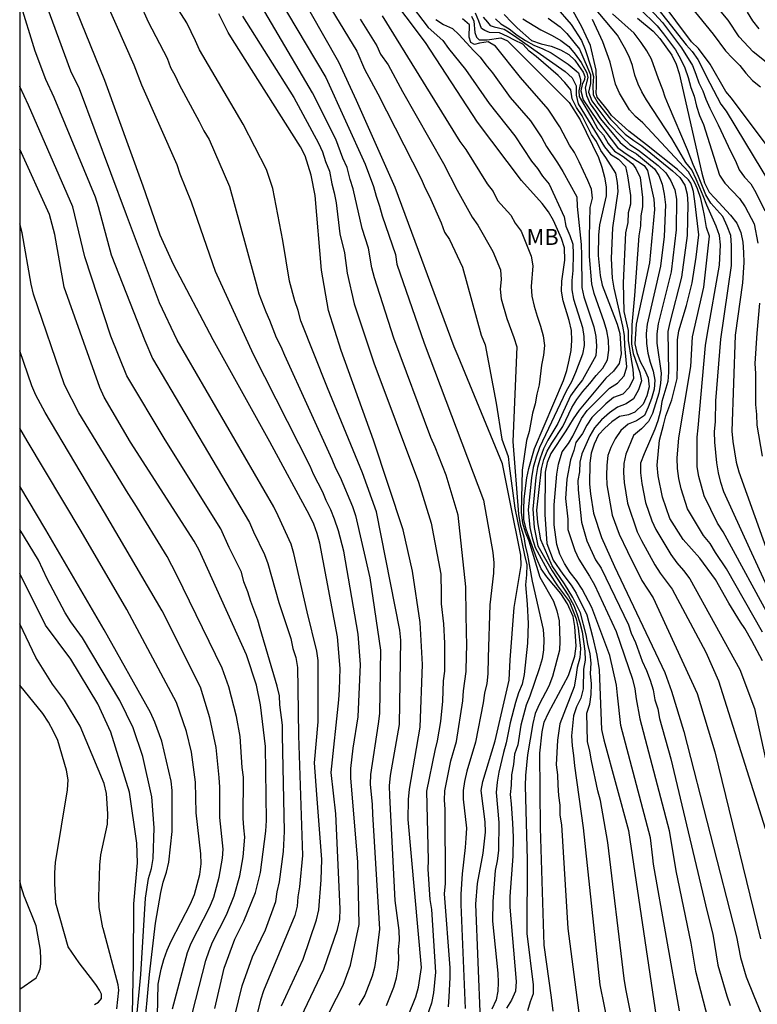
# Model space of a CAD drawing. Units: metres. Extents: x 583444 to 583794, y 4798039 to 4798290.
# Drawn here: x 583444 to 583479, y 4798208 to 4798254 of the extents above; entities that cross this region are included whole.
import ezdxf

# ---------------------------------------------------------------- set-up
doc = ezdxf.new("R2010")
doc.units = ezdxf.units.M
for name, color, linetype in [('010106', 9, 'Continuous'), ('020104', 34, 'Continuous'), ('100301', 7, 'Continuous')]:
    doc.layers.add(name, color=color, linetype=linetype)
doc.layers.add('020105', color=24, linetype='Continuous', lineweight=30)
doc.styles.add('ARIAL', font='ARIAL.TTF', dxfattribs={"height": 1})

msp = doc.modelspace()

# ---------------------------------------------------------------- linework, layer by layer
at = {"layer": '010106', "flags": 128}
msp.add_lwpolyline([(583444.206, 4798040.093), (583794.196, 4798040.085), (583794.201, 4798290.078), (583444.211, 4798290.086)], close=True, dxfattribs=at)
at = {"layer": '020104', "flags": 128}
for points, elevation in [([(583479.461, 4798247.89), (583477.456, 4798250.546), (583477.196, 4798250.866), (583476.461, 4798252.141), (583475.923, 4798252.872), (583475.594, 4798253.193), (583472.616, 4798257.19)], 68), ([(583457.351, 4798207.63), (583458.412, 4798209.862), (583459.048, 4798211.709), (583459.159, 4798212.182), (583459.177, 4798212.67), (583458.977, 4798217.111), (583458.753, 4798219.053), (583459.11, 4798222.445), (583459.153, 4798222.917), (583459.177, 4798223.902), (583459.047, 4798225.385), (583458.226, 4798229.756), (583458.107, 4798230.22), (583457.944, 4798230.646), (583457.751, 4798231.077), (583455.889, 4798234.502), (583453.241, 4798239.263), (583451.385, 4798242.776), (583450.775, 4798244.146), (583449.967, 4798246.443), (583448.185, 4798251.376), (583445.966, 4798256.849)], 36), ([(583449.044, 4798256.746), (583450.215, 4798254.116), (583451.098, 4798252.416), (583451.257, 4798251.986), (583451.473, 4798251.601), (583451.662, 4798251.196), (583452.597, 4798249.466), (583452.804, 4798249.033), (583453.055, 4798248.62), (583454.003, 4798246.421), (583454.757, 4798243.705), (583455.251, 4798241.876), (583455.381, 4798241.416), (583455.708, 4798240.577), (583455.883, 4798240.185), (583456.188, 4798239.364), (583456.403, 4798238.956), (583456.582, 4798238.547), (583458.794, 4798233.68), (583458.959, 4798233.264), (583459.174, 4798232.846), (583459.75, 4798231.474), (583459.889, 4798231.056), (583460.571, 4798228.141), (583461.065, 4798224.77), (583461.017, 4798221.807), (583460.96, 4798221.321), (583460.595, 4798218.96), (583460.587, 4798218.503), (583460.668, 4798217.558), (583460.685, 4798217.103), (583461.014, 4798211.721), (583460.848, 4798210.344), (583460.785, 4798209.939), (583460.678, 4798209.534), (583460.335, 4798208.638), (583460.043, 4798208.177)], 38), ([(583464.234, 4798208.105), (583464.274, 4798208.559), (583464.315, 4798209.474), (583464.32, 4798209.928), (583464.056, 4798213.373), (583464.092, 4798213.853), (583464.085, 4798217.331), (583464.059, 4798217.757), (583464.068, 4798218.186), (583464.344, 4798219.591), (583464.615, 4798220.493), (583464.905, 4798222.393), (583464.947, 4798222.859), (583465.069, 4798223.772), (583465.073, 4798224.536), (583465.104, 4798224.957), (583465.067, 4798226.384), (583465.055, 4798227.727), (583464.687, 4798231.074), (583464.137, 4798232.934), (583463.622, 4798234.243), (583463.411, 4798234.696), (583461.693, 4798239.345), (583460.781, 4798242.166), (583460.661, 4798242.633), (583460.496, 4798243.551), (583460.207, 4798244.463), (583459.79, 4798246.316), (583459.645, 4798246.751), (583459.507, 4798247.31), (583459.31, 4798247.753), (583458.977, 4798248.642), (583457.888, 4798250.807), (583454.365, 4798256.797)], 42), ([(583465.742, 4798207.472), (583465.513, 4798212.888), (583465.598, 4798213.854), (583465.865, 4798215.28), (583465.971, 4798216.265), (583465.95, 4798216.744), (583465.766, 4798218.21), (583465.845, 4798218.629), (583466.427, 4798220.527), (583467.074, 4798223.363), (583467.127, 4798224.312), (583467.311, 4798226.761), (583467.629, 4798228.722), (583467.625, 4798229.199), (583467.126, 4798231.679), (583466.762, 4798233.468), (583464.696, 4798238.494), (583464.5, 4798238.941), (583461.746, 4798246.374), (583459.945, 4798250.45), (583459.12, 4798252.242), (583456.434, 4798256.953)], 44), ([(583469.131, 4798207.888), (583469.052, 4798208.53), (583468.717, 4798210.987), (583468.541, 4798216.468), (583468.51, 4798219.955), (583468.62, 4798220.942), (583468.707, 4798221.402), (583468.913, 4798221.84), (583469.848, 4798223.574), (583470.142, 4798224.479), (583470.197, 4798224.942), (583470.145, 4798225.864), (583470.07, 4798226.332), (583469.805, 4798226.935), (583469.486, 4798227.407), (583468.832, 4798228.183), (583468.573, 4798228.563), (583468.36, 4798229.035), (583467.87, 4798230.42), (583467.764, 4798230.869), (583467.756, 4798231.344), (583467.782, 4798231.841), (583467.897, 4798232.809), (583467.986, 4798233.246), (583468.262, 4798234.192), (583469.614, 4798237.368), (583469.764, 4798237.834), (583469.883, 4798238.306), (583469.968, 4798238.769), (583470.009, 4798239.227), (583469.987, 4798239.695), (583469.879, 4798240.161), (583469.595, 4798241.081), (583469.516, 4798241.534), (583469.54, 4798242.009), (583469.668, 4798242.992), (583469.66, 4798243.557), (583469.513, 4798243.995), (583469.14, 4798244.844), (583468.911, 4798245.248), (583468.617, 4798245.632), (583467.654, 4798246.704), (583465.592, 4798249.437), (583463.168, 4798253.154), (583460.509, 4798256.71)], 48), ([(583458.363, 4798207.257), (583459.324, 4798209.117), (583459.665, 4798210.039), (583460.061, 4798211.947), (583460.001, 4798214.867), (583459.674, 4798218.775), (583459.683, 4798219.23), (583459.785, 4798220.189), (583460.026, 4798221.654), (583460.132, 4798224.091), (583460.019, 4798225.508), (583459.342, 4798229.391), (583459.093, 4798230.345), (583458.909, 4798230.891), (583458.742, 4798231.317), (583458.53, 4798231.753), (583458.37, 4798232.152), (583457.931, 4798232.981), (583457.778, 4798233.352), (583455.123, 4798238.573), (583453.356, 4798242.454), (583452.389, 4798245.24), (583452.238, 4798245.702), (583451.702, 4798247.004), (583451.558, 4798247.432), (583449.911, 4798251.164), (583449.55, 4798252.091), (583447.807, 4798256.045)], 37), ([(583456.234, 4798255.352), (583458.514, 4798251.519), (583460.339, 4798247.477), (583460.738, 4798246.421), (583460.859, 4798245.968), (583461.012, 4798245.514), (583461.135, 4798245.053), (583461.761, 4798243.242), (583461.833, 4798242.798), (583463.107, 4798239.109), (583465.87, 4798231.77), (583466.31, 4798229.322), (583466.361, 4798228.844), (583466.34, 4798228.358), (583466.177, 4798226.88), (583466.1, 4798224.424), (583466.078, 4798223.662), (583466.026, 4798223.199), (583465.924, 4798222.758), (583465.863, 4798222.304), (583465.506, 4798220.466), (583465.098, 4798219.105), (583464.988, 4798218.632), (583464.926, 4798218.206), (583464.928, 4798217.8), (583465.074, 4798216.441), (583465.057, 4798215.971), (583465.013, 4798215.543), (583464.874, 4798214.317), (583464.809, 4798213.365), (583464.821, 4798212.878), (583465.014, 4798208.023)], 43), ([(583479.396, 4798226.027), (583477.066, 4798230.284), (583476.805, 4798230.692), (583476.183, 4798231.97), (583475.934, 4798232.88), (583475.862, 4798233.324), (583475.85, 4798234.717), (583475.903, 4798235.147), (583476.252, 4798239), (583476.322, 4798239.48), (583476.901, 4798242.749), (583476.942, 4798243.701), (583476.899, 4798244.141), (583476.747, 4798244.573), (583476.312, 4798245.55), (583476.135, 4798245.991), (583475.989, 4798246.372), (583475.814, 4798246.767), (583475.601, 4798247.199), (583475.326, 4798247.552), (583474.673, 4798248.668), (583473.492, 4798250.471), (583473.27, 4798250.849), (583473.106, 4798251.206), (583472.946, 4798251.622), (583472.839, 4798252.086), (583472.679, 4798252.504), (583472.469, 4798252.92), (583472.133, 4798253.5), (583470.481, 4798255.48)], 62), ([(583473.503, 4798255.398), (583475.342, 4798253.053), (583475.625, 4798252.739), (583475.885, 4798252.359), (583476.097, 4798251.972), (583476.273, 4798251.579), (583476.962, 4798250.271), (583477.22, 4798249.954), (583479.323, 4798246.448)], 67), ([(583444.211, 4798255.046), (583444.916, 4798252.761), (583445.416, 4798251.442), (583445.806, 4798250.605), (583447.734, 4798245.939), (583447.871, 4798245.494), (583448.48, 4798243.236), (583450.056, 4798239.226), (583450.404, 4798238.39), (583454.946, 4798230.733), (583455.134, 4798230.299), (583455.647, 4798229.24), (583455.801, 4798228.812), (583456.307, 4798226.993), (583456.869, 4798225.315), (583456.965, 4798224.842), (583457.101, 4798224.418), (583457.178, 4798223.949), (583457.208, 4798222.977), (583457.237, 4798220.775), (583457.415, 4798215.168), (583457.285, 4798213.706), (583457.205, 4798213.244), (583457.162, 4798212.806), (583457.059, 4798212.372), (583455.603, 4798208.845), (583455.453, 4798208.403), (583455.242, 4798207.519)], 34), ([(583461.345, 4798208.159), (583461.689, 4798209.02), (583461.81, 4798209.449), (583461.885, 4798209.922), (583461.927, 4798210.321), (583461.906, 4798210.783), (583461.949, 4798211.217), (583461.942, 4798211.658), (583461.755, 4798213.074), (583461.506, 4798217.96), (583461.49, 4798218.429), (583461.528, 4798218.901), (583461.951, 4798221.293), (583462.008, 4798225.232), (583461.966, 4798225.692), (583460.869, 4798231.221), (583460.218, 4798233.041), (583458.58, 4798237.017), (583457.348, 4798240.155), (583457.222, 4798240.63), (583457.067, 4798241.088), (583456.819, 4798242.011), (583456.506, 4798243.909), (583456.033, 4798246.326), (583455.737, 4798247.228), (583454.652, 4798249.337), (583452.602, 4798252.807), (583452.422, 4798253.238), (583452.008, 4798254.07), (583451.524, 4798254.856)], 39), ([(583462.335, 4798255.097), (583463.289, 4798253.848), (583463.968, 4798253.248), (583464.243, 4798252.88), (583465.03, 4798251.896), (583466.136, 4798250.307), (583467.345, 4798248.795), (583468.116, 4798247.618), (583468.391, 4798247.264), (583468.637, 4798246.903), (583468.936, 4798246.541), (583469.642, 4798245.016), (583469.715, 4798244.569), (583469.902, 4798244.144), (583470.049, 4798243.731), (583470.071, 4798243.286), (583470.049, 4798242.503), (583470.004, 4798242.037), (583469.996, 4798241.6), (583470.075, 4798241.166), (583470.499, 4798239.845), (583470.568, 4798239.423), (583470.575, 4798239.004), (583470.499, 4798238.589), (583470.181, 4798237.743), (583469.98, 4798237.304), (583469.741, 4798236.871), (583468.486, 4798234.227), (583468.33, 4798233.773), (583468.198, 4798233.3), (583468.114, 4798232.814), (583467.961, 4798231.327), (583468.038, 4798230.487), (583468.154, 4798230.005), (583468.291, 4798229.565), (583468.939, 4798228.362), (583469.334, 4798227.772), (583469.896, 4798227.027), (583470.211, 4798226.229), (583470.302, 4798225.784), (583470.404, 4798224.843), (583470.372, 4798224.4), (583470.244, 4798223.951), (583470.193, 4798223.506), (583470.115, 4798223.054), (583469.448, 4798221.318), (583469.329, 4798220.56), (583469.27, 4798219.407), (583469.335, 4798218.933), (583469.342, 4798218.452), (583469.376, 4798217.977), (583469.44, 4798217.52), (583469.449, 4798217.059), (583469.516, 4798216.609), (583469.81, 4798211.758), (583470.326, 4798207.813)], 49), ([(583469.233, 4798254.838), (583469.975, 4798253.99), (583470.452, 4798253.247), (583470.629, 4798252.832), (583470.907, 4798251.975), (583471.017, 4798251.562), (583470.98, 4798251.127), (583471.004, 4798250.711), (583471.226, 4798250.306), (583471.816, 4798249.572), (583472.498, 4798248.875), (583472.905, 4798248.581), (583473.27, 4798248.329), (583474.698, 4798247.164), (583475.048, 4798246.849), (583475.289, 4798246.487), (583475.393, 4798246.076), (583475.421, 4798245.608), (583475.393, 4798244.137), (583475.13, 4798242.183), (583474.573, 4798240.079), (583474.489, 4798239.654), (583474.516, 4798237.749), (583474.49, 4798237.31), (583474.214, 4798236.387), (583474.139, 4798235.946), (583474.025, 4798235.473), (583473.887, 4798235.081), (583473.386, 4798233.932), (583473.208, 4798233.499), (583473.21, 4798233.041), (583473.269, 4798232.555), (583473.444, 4798231.663), (583473.743, 4798230.808), (583473.922, 4798230.397), (583474.624, 4798229.236), (583474.912, 4798228.848), (583475.226, 4798228.479), (583475.51, 4798228.102), (583477.849, 4798223.862), (583478.537, 4798222.041), (583479.384, 4798218.194)], 59), ([(583473.288, 4798255.119), (583474.231, 4798254.091), (583475.133, 4798252.911), (583475.641, 4798252.081), (583475.799, 4798251.681), (583475.935, 4798251.271), (583476.126, 4798250.893), (583476.265, 4798250.502), (583476.442, 4798250.087), (583476.842, 4798249.312), (583477.43, 4798248.04), (583477.649, 4798247.632), (583477.825, 4798247.202), (583478.07, 4798246.868), (583478.368, 4798246.552), (583478.598, 4798246.148), (583479.02, 4798245.296)], 66), ([(583475.582, 4798254.8), (583476.601, 4798253.538), (583477.178, 4798252.767), (583477.501, 4798252.417), (583477.849, 4798252.078), (583478.13, 4798251.72), (583478.443, 4798251.386), (583478.814, 4798251.086)], 69), ([(583454.613, 4798254.38), (583457.016, 4798250.592), (583458.173, 4798248.456), (583458.347, 4798248.044), (583458.496, 4798247.591), (583458.674, 4798247.143), (583458.782, 4798246.557), (583458.895, 4798246.123), (583458.985, 4798245.669), (583459.164, 4798244.211), (583459.382, 4798243.329), (583459.501, 4798242.373), (583459.827, 4798240.949), (583460.75, 4798238.188), (583462.837, 4798232.607), (583463.424, 4798230.701), (583463.875, 4798228.32), (583463.89, 4798227.394), (583463.892, 4798226.93), (583464.008, 4798225.999), (583464.051, 4798225.082), (583464.046, 4798224.648), (583464.06, 4798223.788), (583463.998, 4798223.33), (583463.958, 4798222.386), (583463.861, 4798221.431), (583463.715, 4798220.53), (583463.594, 4798220.078), (583463.219, 4798218.174), (583463.288, 4798214.958), (583463.279, 4798214.524), (583463.371, 4798213.11), (583463.438, 4798212.647), (583463.63, 4798209.711), (583463.535, 4798208.751), (583463.441, 4798208.274), (583463.112, 4798207.33)], 41), ([(583461.145, 4798254.394), (583464.777, 4798248.526), (583465.051, 4798248.158), (583466.051, 4798246.544), (583466.326, 4798246.19), (583466.533, 4798245.769), (583467.158, 4798245.093), (583467.355, 4798244.72), (583467.633, 4798244.332), (583468.098, 4798243.178), (583468.174, 4798242.721), (583468.097, 4798241.75), (583468.133, 4798241.297), (583468.238, 4798240.829), (583468.375, 4798240.363), (583468.536, 4798239.907), (583468.667, 4798239.451), (583468.72, 4798238.998), (583468.683, 4798238.542), (583468.59, 4798238.076), (583468.477, 4798237.163), (583468.361, 4798236.723), (583468.285, 4798236.278), (583468.159, 4798235.842), (583468.012, 4798234.982), (583467.879, 4798234.562), (583467.679, 4798233.173), (583467.633, 4798231.2), (583467.702, 4798230.714), (583467.822, 4798230.295), (583467.986, 4798229.874), (583468.511, 4798228.168), (583469.151, 4798227.05), (583469.296, 4798226.594), (583469.407, 4798226.133), (583469.442, 4798225.183), (583469.428, 4798224.757), (583469.104, 4798223.529), (583468.933, 4798223.084), (583468.473, 4798222.229), (583468.287, 4798221.796), (583468.176, 4798221.331), (583467.924, 4798219.88), (583467.831, 4798218.91), (583467.817, 4798218.422), (583467.914, 4798214.96), (583467.907, 4798211.522), (583468.196, 4798209.129), (583468.202, 4798208.712), (583468.058, 4798208.336), (583467.938, 4798207.917)], 47), ([(583465.316, 4798254.379), (583465.427, 4798254.147), (583465.471, 4798253.615), (583465.546, 4798253.411), (583465.679, 4798253.273), (583466.044, 4798253.279), (583466.681, 4798253.378), (583467.004, 4798253.237), (583467.287, 4798252.934), (583469.875, 4798250.352), (583470.389, 4798249.548), (583471.251, 4798247.775), (583471.408, 4798247.323), (583471.529, 4798246.865), (583471.612, 4798246.418), (583471.601, 4798245.997), (583471.297, 4798244.633), (583471.246, 4798244.158), (583471.239, 4798243.2), (583471.321, 4798242.276), (583471.424, 4798241.815), (583472.119, 4798240), (583472.247, 4798239.559), (583472.306, 4798238.608), (583472.221, 4798238.15), (583471.944, 4798237.791), (583471.59, 4798237.476), (583470.343, 4798235.982), (583470.065, 4798235.571), (583469.729, 4798235.009), (583469.028, 4798233.951), (583468.856, 4798233.526), (583468.758, 4798233.076), (583468.742, 4798231.105), (583468.84, 4798229.746), (583469.137, 4798228.967), (583469.581, 4798228.312), (583469.964, 4798227.806), (583470.211, 4798227.423), (583470.702, 4798226.418), (583470.96, 4798225.399), (583471.173, 4798224.532), (583471.28, 4798223.847), (583471.395, 4798221.055), (583471.493, 4798220.579), (583472.646, 4798216.332), (583473.948, 4798207.625)], 52), ([(583475.037, 4798207.914), (583473.822, 4798214.769), (583473.784, 4798215.057), (583473.683, 4798215.989), (583472.297, 4798221.25), (583472.134, 4798222.659), (583472.089, 4798223.132), (583471.776, 4798224.518), (583470.938, 4798226.752), (583470.484, 4798227.613), (583470.22, 4798228.02), (583469.919, 4798228.398), (583469.663, 4798228.806), (583469.446, 4798229.249), (583469.301, 4798229.699), (583469.184, 4798230.62), (583469.172, 4798231.549), (583469.3, 4798232.982), (583469.382, 4798233.457), (583469.554, 4798234.025), (583469.848, 4798234.424), (583470.054, 4798234.769), (583470.457, 4798235.591), (583470.72, 4798235.963), (583471.769, 4798236.998), (583472.129, 4798237.24), (583472.443, 4798237.584), (583472.566, 4798238.005), (583472.471, 4798238.98), (583472.459, 4798239.462), (583472.384, 4798239.9), (583471.978, 4798241.68), (583471.904, 4798242.148), (583471.854, 4798243.067), (583471.916, 4798244.494), (583472.164, 4798246.191), (583472.135, 4798246.615), (583472.053, 4798247.045), (583471.59, 4798247.778), (583471.359, 4798248.108), (583471.149, 4798248.523), (583470.923, 4798248.863), (583470.488, 4798249.722), (583470.225, 4798250.121), (583470.016, 4798250.527), (583469.961, 4798250.942), (583469.669, 4798251.29), (583469.361, 4798251.608), (583468.343, 4798252.502), (583468.014, 4798252.753), (583467.709, 4798253.076), (583467.328, 4798253.257), (583467.004, 4798253.439), (583466.62, 4798253.601), (583466.152, 4798253.622), (583465.939, 4798253.713), (583465.781, 4798253.813), (583465.65, 4798254.157), (583465.498, 4798254.521)], 53), ([(583465.862, 4798254.339), (583466.064, 4798254.107), (583466.185, 4798253.955), (583466.376, 4798253.88), (583466.842, 4798253.773), (583467.045, 4798253.651), (583467.428, 4798253.388), (583467.81, 4798253.131), (583469.688, 4798251.8), (583470.01, 4798251.499), (583470.202, 4798251.124), (583470.201, 4798250.697), (583470.297, 4798250.292), (583471.521, 4798248.285), (583471.808, 4798247.939), (583472.176, 4798247.708), (583472.511, 4798247.363), (583472.609, 4798246.927), (583472.739, 4798246.005), (583472.742, 4798245.599), (583472.641, 4798245.203), (583472.614, 4798244.74), (583472.517, 4798244.26), (583472.396, 4798241.918), (583472.432, 4798240.584), (583472.641, 4798239.703), (583472.632, 4798239.226), (583472.858, 4798237.87), (583472.883, 4798237.462), (583472.685, 4798237.032), (583472.378, 4798236.731), (583471.952, 4798236.572), (583471.593, 4798236.271), (583470.939, 4798235.634), (583470.702, 4798235.274), (583470.504, 4798234.89), (583470.194, 4798234.459), (583470.092, 4798234.09), (583469.934, 4798233.653), (583469.77, 4798232.751), (583469.713, 4798231.842), (583469.818, 4798230.878), (583469.818, 4798230.395), (583470.139, 4798229.425), (583470.334, 4798229.014), (583470.832, 4798228.222), (583471.066, 4798227.821), (583472.076, 4798225.639), (583472.84, 4798223.403), (583472.943, 4798222.953), (583473.005, 4798222.484), (583473.177, 4798221.55), (583474.546, 4798216.331), (583474.867, 4798214.449), (583475.568, 4798211.075), (583475.784, 4798209.77), (583476.371, 4798207.47)], 54), ([(583466.839, 4798254.461), (583467.196, 4798254.096), (583467.449, 4798253.833), (583468.118, 4798253.245), (583468.574, 4798253.098), (583469.036, 4798252.977), (583469.467, 4798252.805), (583469.861, 4798252.588), (583470.136, 4798252.336), (583470.312, 4798252.086), (583470.526, 4798251.769), (583470.615, 4798251.566), (583470.593, 4798251.427), (583470.483, 4798251.189), (583470.425, 4798250.892), (583470.538, 4798250.477), (583470.795, 4798250.082), (583471.253, 4798249.421), (583472.129, 4798248.246), (583472.491, 4798247.991), (583473.378, 4798247.403), (583473.544, 4798247.171), (583473.84, 4798245.832), (583473.862, 4798245.346), (583473.632, 4798242.867), (583473.013, 4798239.993), (583472.952, 4798239.068), (583473.042, 4798238.67), (583473.193, 4798238.254), (583473.4, 4798237.873), (583473.57, 4798237.482), (583473.62, 4798237.059), (583473.502, 4798236.644), (583473.34, 4798236.255), (583472.939, 4798235.886), (583472.657, 4798235.752), (583472.224, 4798235.673), (583471.875, 4798235.431), (583471.536, 4798235.13), (583471.251, 4798234.825), (583471.05, 4798234.387), (583470.902, 4798233.961), (583470.844, 4798233.497), (583470.822, 4798232.523), (583470.867, 4798232.066), (583471.012, 4798231.157), (583471.391, 4798230.021), (583471.996, 4798228.67), (583474.345, 4798223.713), (583474.665, 4798222.84), (583475.231, 4798220.959), (583477.697, 4798211.366), (583477.878, 4798210.406), (583478.149, 4798209.498), (583478.503, 4798208.609), (583480.375, 4798204.081)], 56), ([(583479.145, 4798227.711), (583478.325, 4798229.499), (583477.109, 4798232.162), (583476.967, 4798232.599), (583476.852, 4798233.051), (583476.774, 4798233.518), (583476.676, 4798234.484), (583476.675, 4798234.966), (583476.708, 4798235.451), (583476.727, 4798236.405), (583476.967, 4798239.294), (583477.459, 4798242.737), (583477.469, 4798243.667), (583477.43, 4798244.132), (583477.261, 4798244.578), (583477.063, 4798245.019), (583476.498, 4798245.652), (583476.256, 4798246.031), (583475.921, 4798246.889), (583475.667, 4798247.454), (583475.411, 4798248.132), (583474.513, 4798250.22), (583474.364, 4798250.605), (583474.25, 4798250.937), (583474.056, 4798251.458), (583473.721, 4798252.379), (583473.513, 4798252.766), (583473.248, 4798253.158), (583472.909, 4798253.596), (583471.898, 4798254.489)], 63), ([(583478.749, 4798253.788), (583478.452, 4798254.169), (583478.205, 4798254.579)], 71), ([(583460.107, 4798254.239), (583460.897, 4798252.997), (583461.068, 4798252.603), (583461.423, 4798252.104), (583462.096, 4798250.873), (583464, 4798247.504), (583464.652, 4798246.251), (583465.348, 4798245.001), (583465.612, 4798244.62), (583466.308, 4798243.392), (583466.662, 4798242.528), (583466.702, 4798242.083), (583466.651, 4798241.629), (583466.707, 4798241.171), (583466.962, 4798240.253), (583467.292, 4798239.376), (583467.426, 4798238.931), (583467.25, 4798234.507), (583467.507, 4798231.117), (583467.593, 4798230.635), (583467.754, 4798230.054), (583467.816, 4798229.659), (583467.931, 4798229.199), (583468.153, 4798227.988), (583468.665, 4798225.735), (583468.693, 4798225.261), (583468.674, 4798224.777), (583468.62, 4798224.35), (583468.473, 4798223.898), (583468.04, 4798222.615), (583467.863, 4798222.197), (583467.615, 4798221.257), (583467.474, 4798220.336), (583467.327, 4798219.896), (583467.277, 4798219.416), (583467.187, 4798218.94), (583467.165, 4798218.461), (583467.117, 4798218.016), (583467.167, 4798217.59), (583467.226, 4798216.672), (583467.256, 4798216.031), (583467.249, 4798215.13), (583467.1, 4798213.251), (583467.109, 4798212.761), (583467.408, 4798209.28), (583467.364, 4798208.824), (583467.179, 4798208.411), (583466.952, 4798208.038)], 46), ([(583473.497, 4798204.075), (583472.521, 4798208.944), (583472.445, 4798209.415), (583471.686, 4798215.777), (583471.343, 4798217.735), (583471.218, 4798218.195), (583470.919, 4798219.591), (583470.843, 4798220.051), (583470.74, 4798220.493), (583470.7, 4798221.821), (583470.844, 4798222.234), (583470.911, 4798222.695), (583470.914, 4798223.186), (583470.875, 4798223.679), (583470.898, 4798224.156), (583470.854, 4798224.596), (583470.742, 4798225.039), (583470.668, 4798225.472), (583470.413, 4798226.509), (583470.048, 4798227.224), (583469.653, 4798227.863), (583469.087, 4798228.708), (583468.878, 4798229.165), (583468.556, 4798229.919), (583468.408, 4798230.722), (583468.371, 4798231.301), (583468.579, 4798233.236), (583468.693, 4798233.665), (583468.846, 4798234.055), (583469.06, 4798234.436), (583469.587, 4798235.219), (583470.004, 4798236.097), (583470.229, 4798236.468), (583470.516, 4798236.842), (583470.841, 4798237.215), (583471.131, 4798237.589), (583471.447, 4798237.94), (583471.67, 4798238.328), (583471.725, 4798238.782), (583471.715, 4798239.244), (583471.642, 4798239.68), (583471.507, 4798240.102), (583471.038, 4798241.432), (583470.933, 4798241.886), (583470.834, 4798243.158), (583470.828, 4798244.079), (583470.855, 4798245.443), (583470.973, 4798245.888), (583470.925, 4798246.297), (583470.754, 4798246.713), (583470.351, 4798247.575), (583470.131, 4798248.01), (583469.898, 4798248.364), (583469.449, 4798249.214), (583468.895, 4798250.038), (583467.607, 4798251.522), (583466.44, 4798252.976), (583466.093, 4798253.18), (583465.685, 4798253.118), (583465.454, 4798253.069), (583465.282, 4798253.149), (583465.204, 4798253.411), (583465.219, 4798253.987), (583464.899, 4798254.265)], 51), ([(583467.712, 4798254.265), (583468.547, 4798253.742), (583469.083, 4798253.481), (583469.492, 4798253.245), (583469.859, 4798252.969), (583470.165, 4798252.614), (583470.439, 4798252.218), (583470.709, 4798251.74), (583470.745, 4798251.515), (583470.629, 4798251.044), (583470.682, 4798250.676), (583470.857, 4798250.292), (583471.107, 4798249.945), (583471.336, 4798249.588), (583472.26, 4798248.478), (583472.611, 4798248.183), (583473.022, 4798247.947), (583473.858, 4798247.245), (583474.067, 4798246.936), (583474.222, 4798246.53), (583474.313, 4798246.065), (583474.38, 4798245.576), (583474.319, 4798244.096), (583474.15, 4798242.697), (583473.523, 4798239.996), (583473.476, 4798239.561), (583473.483, 4798239.09), (583473.555, 4798238.644), (583473.661, 4798238.22), (583473.801, 4798237.805), (583473.879, 4798237.374), (583473.854, 4798236.953), (583473.725, 4798236.522), (583473.574, 4798236.116), (583473.402, 4798235.734), (583473.017, 4798235.476), (583472.629, 4798235.321), (583472.291, 4798235.032), (583472.028, 4798234.638), (583471.83, 4798234.239), (583471.688, 4798233.852), (583471.63, 4798233.403), (583471.614, 4798232.916), (583471.63, 4798232.492), (583471.894, 4798231.063), (583472.208, 4798230.189), (583472.598, 4798229.377), (583473.272, 4798228.024), (583473.797, 4798227.209), (583475.864, 4798222.745), (583476.69, 4798220.007), (583478.811, 4798211.271)], 57), ([(583468.89, 4798254.29), (583469.451, 4798253.889), (583469.766, 4798253.575), (583470.356, 4798252.845), (583470.722, 4798252.018), (583470.869, 4798251.646), (583470.871, 4798251.232), (583470.782, 4798250.827), (583470.94, 4798250.431), (583471.724, 4798249.37), (583472.37, 4798248.709), (583472.717, 4798248.382), (583473.109, 4798248.123), (583474.043, 4798247.412), (583474.387, 4798247.064), (583474.625, 4798246.684), (583474.811, 4798246.271), (583474.899, 4798245.837), (583474.875, 4798244.396), (583474.64, 4798242.44), (583474.043, 4798240.005), (583473.977, 4798239.549), (583473.979, 4798239.108), (583474.173, 4798237.701), (583474.148, 4798237.229), (583474.061, 4798236.764), (583473.778, 4798235.828), (583473.585, 4798235.439), (583473.251, 4798235.111), (583472.884, 4798234.794), (583472.532, 4798233.913), (583472.433, 4798233.49), (583472.413, 4798233.063), (583472.446, 4798232.601), (583472.607, 4798231.635), (583473.059, 4798230.291), (583473.26, 4798229.887), (583473.879, 4798228.747), (583474.135, 4798228.358), (583474.693, 4798227.615), (583476.259, 4798224.672), (583476.849, 4798223.337), (583479.031, 4798216.431)], 58), ([(583478.904, 4798225.611), (583477.228, 4798228.558), (583476.71, 4798229.329), (583476.465, 4798229.746), (583476.148, 4798230.122), (583475.409, 4798231.36), (583475.114, 4798232.295), (583475.003, 4798232.779), (583474.931, 4798233.253), (583474.93, 4798233.733), (583474.998, 4798234.69), (583475.554, 4798238.019), (583475.636, 4798239.4), (583476.172, 4798241.72), (583476.426, 4798244.105), (583476.293, 4798244.51), (583476.201, 4798245.068), (583476.126, 4798245.448), (583476.025, 4798245.865), (583475.872, 4798246.313), (583475.755, 4798246.591), (583475.451, 4798247.118), (583473.314, 4798249.395), (583472.979, 4798249.698), (583472.696, 4798250.015), (583472.234, 4798250.784), (583472.047, 4798251.211), (583471.789, 4798252.236), (583471.454, 4798253.184), (583470.967, 4798254.224)], 61), ([(583473.076, 4798254.296), (583473.799, 4798253.683), (583474.121, 4798253.334), (583474.674, 4798252.559), (583474.871, 4798252.144), (583475.02, 4798251.714), (583476.068, 4798247.047), (583476.194, 4798246.591), (583476.413, 4798246.167), (583476.677, 4798245.874), (583477.41, 4798245.085), (583477.718, 4798244.711), (583477.892, 4798244.285), (583477.984, 4798243.819), (583478.025, 4798243.343), (583478.039, 4798242.87), (583477.983, 4798241.926), (583477.635, 4798239.485), (583477.484, 4798234.997), (583477.519, 4798234.517), (583477.672, 4798233.554), (583477.801, 4798233.089), (583479.293, 4798228.921)], 64), ([(583454.26, 4798207.679), (583454.6, 4798209.086), (583455.076, 4798210.436), (583455.689, 4798211.701), (583456.167, 4798213.021), (583456.23, 4798213.474), (583456.346, 4798213.942), (583456.527, 4798215.361), (583456.571, 4798216.296), (583456.477, 4798220.787), (583456.488, 4798221.256), (583456.361, 4798222.211), (583456.338, 4798222.626), (583456.228, 4798223.087), (583455.448, 4798225.769), (583455.333, 4798226.164), (583455.007, 4798227.038), (583454.867, 4798227.493), (583454.684, 4798227.958), (583454.574, 4798228.403), (583453.989, 4798229.562), (583453.604, 4798230.427), (583451.01, 4798234.587), (583449.213, 4798237.583), (583448.47, 4798239.426), (583447.246, 4798243.145), (583446.681, 4798245.482), (583444.617, 4798250.22), (583444.218, 4798251.095), (583444.21, 4798251.121)], 33), ([(583453.328, 4798208.019), (583453.766, 4798209.899), (583454.255, 4798211.252), (583454.68, 4798212.1), (583455.216, 4798213.435), (583455.46, 4798214.372), (583455.704, 4798216.313), (583455.738, 4798216.802), (583455.692, 4798220.267), (583455.464, 4798222.211), (583455.269, 4798223.121), (583454.8, 4798224.542), (583452.985, 4798228.579), (583452.587, 4798229.436), (583452.359, 4798229.861), (583449.385, 4798234.474), (583448.151, 4798236.582), (583447.952, 4798237.033), (583446.279, 4798241.725), (583445.842, 4798244.184), (583445.606, 4798245.114), (583444.21, 4798248.178)], 32), ([(583452.124, 4798207.229), (583452.908, 4798210.267), (583453.056, 4798210.71), (583453.22, 4798211.117), (583453.872, 4798212.392), (583454.232, 4798213.281), (583454.492, 4798214.214), (583454.646, 4798215.107), (583454.732, 4798216.027), (583454.676, 4798216.461), (583454.648, 4798216.921), (583454.657, 4798218.836), (583454.601, 4798219.277), (583454.5, 4798220.734), (583454.33, 4798221.666), (583453.977, 4798223.048), (583453.671, 4798223.916), (583451.533, 4798228.294), (583451.102, 4798229.134), (583449.587, 4798231.598), (583449.269, 4798232.075), (583446.967, 4798235.855), (583446.301, 4798237.156), (583444.85, 4798241.395), (583444.74, 4798241.871), (583444.327, 4798244.267), (583444.21, 4798244.675)], 31), ([(583450.591, 4798205.451), (583450.676, 4798209.155), (583450.812, 4798209.854), (583450.944, 4798210.31), (583451.099, 4798210.743), (583451.28, 4798211.166), (583452.191, 4798212.905), (583452.367, 4798213.348), (583452.622, 4798214.283), (583452.683, 4798214.773), (583452.668, 4798215.253), (583452.45, 4798217.156), (583452.426, 4798218.591), (583452.231, 4798220.002), (583451.993, 4798220.96), (583451.531, 4798222.322), (583449.215, 4798226.66), (583447.082, 4798230.329), (583444.561, 4798234.546), (583444.21, 4798235.142)], 29), ([(583450.005, 4798206.712), (583450.27, 4798209.603), (583450.546, 4798212.009), (583450.797, 4798213.445), (583450.909, 4798213.92), (583451.063, 4798214.39), (583451.179, 4798214.862), (583451.335, 4798216.29), (583451.337, 4798218.203), (583451.281, 4798218.64), (583450.841, 4798220.511), (583450.513, 4798221.404), (583450.318, 4798221.844), (583448.152, 4798225.711), (583445.426, 4798230.384), (583444.21, 4798232.424)], 28), ([(583449.628, 4798207.156), (583449.865, 4798209.606), (583450.076, 4798213.173), (583450.225, 4798214.1), (583450.36, 4798214.563), (583450.445, 4798215.027), (583450.494, 4798216.462), (583450.382, 4798217.912), (583449.959, 4798219.796), (583449.502, 4798221.129), (583448.888, 4798222.414), (583447.147, 4798225.342), (583446.593, 4798226.089), (583446.333, 4798226.505), (583445.484, 4798228.09), (583445.079, 4798228.975), (583444.21, 4798230.395)], 27), ([(583449.471, 4798207.765), (583449.528, 4798210.153), (583449.542, 4798212.911), (583449.709, 4798214.82), (583449.683, 4798215.751), (583449.335, 4798218.13), (583448.471, 4798220.938), (583447.854, 4798222.261), (583446.589, 4798224.336), (583445.407, 4798225.931), (583444.21, 4798228.351)], 26), ([(583447.703, 4798208.208), (583447.893, 4798208.315), (583448.026, 4798208.483), (583448.025, 4798208.685), (583447.935, 4798208.875), (583447.8, 4798209.088), (583447.662, 4798209.261), (583446.986, 4798210.148), (583446.466, 4798210.909), (583445.899, 4798212.941), (583445.84, 4798213.862), (583445.843, 4798214.355), (583445.874, 4798214.836), (583446.439, 4798218.243), (583446.472, 4798218.705), (583446.396, 4798219.149), (583445.981, 4798220.542), (583445.781, 4798220.97), (583445.547, 4798221.399), (583445.294, 4798221.808), (583444.21, 4798223.134)], 24), ([(583444.21, 4798208.926), (583444.981, 4798209.455), (583445.088, 4798209.677), (583445.155, 4798209.879), (583445.188, 4798210.104), (583445.192, 4798210.326), (583445.172, 4798210.75), (583444.974, 4798211.886), (583444.458, 4798213.16), (583444.411, 4798213.27), (583444.274, 4798213.718), (583444.21, 4798214)], 23)]:
    msp.add_lwpolyline(points, dxfattribs=dict(at, elevation=elevation))
at = {"layer": '020105', "flags": 128}
for points, elevation in [([(583456.146, 4798259.027), (583459.959, 4798252.742), (583460.318, 4798251.915), (583460.941, 4798250.757), (583462.96, 4798246.788), (583463.152, 4798246.345), (583463.346, 4798245.961), (583463.898, 4798244.734), (583464.054, 4798244.3), (583464.289, 4798243.946), (583464.9, 4798242.662), (583465.762, 4798239.473), (583465.956, 4798239.026), (583466.468, 4798236.307), (583466.734, 4798234.614), (583467.027, 4798233.807), (583467.08, 4798233.372), (583467.334, 4798231.401), (583467.569, 4798230.265), (583467.796, 4798229.207), (583467.9, 4798228.755), (583467.888, 4798228.287), (583467.845, 4798227.814), (583467.911, 4798226.911), (583467.959, 4798226.006), (583467.938, 4798225.095), (583467.773, 4798223.63), (583467.684, 4798223.181), (583467.512, 4798222.764), (583467.369, 4798222.319), (583467.123, 4798221.361), (583466.936, 4798220.428), (583466.806, 4798219.987), (583466.593, 4798219.061), (583466.511, 4798218.591), (583466.462, 4798218.118), (583466.593, 4798216.711), (583466.581, 4798215.397), (583466.516, 4798214.926), (583466.423, 4798214.466), (583466.306, 4798213.026), (583466.302, 4798212.104), (583466.544, 4798209.676), (583466.559, 4798209.238), (583466.541, 4798208.827), (583466.474, 4798208.422), (583466.272, 4798207.994)], 45), ([(583456.431, 4798208.15), (583457.45, 4798210.333), (583458.076, 4798212.169), (583458.186, 4798212.635), (583458.289, 4798214.036), (583458.316, 4798214.979), (583458.089, 4798218.015), (583457.985, 4798219.5), (583458.152, 4798221.41), (583458.155, 4798224.273), (583458.093, 4798224.714), (583457.631, 4798226.56), (583457.015, 4798229.285), (583456.885, 4798229.716), (583456.279, 4798231.036), (583456.074, 4798231.465), (583451.568, 4798239.251), (583450.741, 4798240.995), (583449.191, 4798245.106), (583446.995, 4798250.99), (583446.601, 4798251.817), (583444.919, 4798256.414)], 35), ([(583479.232, 4798252.105), (583478.481, 4798252.715), (583477.826, 4798253.417), (583477.3, 4798254.204), (583475.763, 4798256.044)], 70), ([(583478.908, 4798224.259), (583478.412, 4798225.195), (583478.084, 4798225.775), (583477.88, 4798226.067), (583477.344, 4798226.963), (583476.712, 4798228.059), (583475.988, 4798229.055), (583475.196, 4798229.939), (583474.584, 4798230.907), (583474.236, 4798231.919), (583474.028, 4798232.902), (583473.992, 4798233.402), (583474.092, 4798234.578), (583474.288, 4798235.274), (583474.388, 4798235.714), (583474.669, 4798236.463), (583474.916, 4798237.452), (583474.936, 4798238.134), (583474.944, 4798239.262), (583474.996, 4798239.69), (583475.36, 4798240.866), (583475.62, 4798241.926), (583475.808, 4798243.118), (583475.94, 4798244.162), (583475.765, 4798245.614), (583475.682, 4798246.189), (583475.617, 4798246.402), (583475.562, 4798246.578), (583475.46, 4798246.736), (583474.941, 4798247.217), (583473.497, 4798248.37), (583472.661, 4798249.014), (583471.857, 4798249.742), (583471.717, 4798249.954), (583471.521, 4798250.174), (583471.189, 4798250.598), (583471.138, 4798250.809), (583471.157, 4798251.087), (583471.157, 4798251.345), (583471.138, 4798251.862), (583470.869, 4798253.022), (583470.473, 4798253.886), (583469.909, 4798254.894)], 60), ([(583462.356, 4798207.681), (583462.709, 4798208.564), (583462.844, 4798209.012), (583462.972, 4798209.933), (583462.35, 4798216.847), (583462.37, 4798217.79), (583462.417, 4798218.267), (583462.911, 4798221.161), (583463.027, 4798224.092), (583462.914, 4798226.061), (583462.551, 4798228.448), (583462.117, 4798230.392), (583460.739, 4798234.576), (583459.224, 4798238.761), (583458.637, 4798240.631), (583458.3, 4798242.521), (583458.011, 4798246), (583457.824, 4798246.961), (583457.541, 4798247.854), (583457.327, 4798248.282), (583454.142, 4798253.299), (583453.948, 4798253.629), (583453.517, 4798254.501)], 40), ([(583473.162, 4798254.751), (583473.988, 4798253.931), (583474.289, 4798253.566), (583474.845, 4798252.806), (583475.079, 4798252.399), (583475.285, 4798251.974), (583475.441, 4798251.522), (583475.563, 4798251.051), (583475.715, 4798250.648), (583475.829, 4798250.186), (583475.974, 4798249.74), (583476.154, 4798249.317), (583476.905, 4798246.961), (583477.152, 4798246.585), (583477.837, 4798245.866), (583478.104, 4798245.484), (583478.523, 4798244.682), (583478.696, 4798243.783)], 65), ([(583463.641, 4798254.231), (583464, 4798253.995), (583464.422, 4798253.816), (583464.719, 4798253.524), (583465.427, 4798252.773), (583465.715, 4798252.477), (583465.984, 4798252.11), (583466.292, 4798251.744), (583467.117, 4798250.592), (583468.065, 4798249.495), (583468.6, 4798248.705), (583468.817, 4798248.298), (583469.331, 4798247.533), (583469.576, 4798247.123), (583470.235, 4798245.951), (583470.252, 4798245.493), (583470.439, 4798243.712), (583470.453, 4798243.222), (583470.466, 4798241.712), (583470.558, 4798241.273), (583471.035, 4798239.87), (583471.128, 4798239.413), (583471.158, 4798238.972), (583471.127, 4798238.51), (583470.506, 4798237.388), (583470.22, 4798237.029), (583469.947, 4798236.64), (583469.349, 4798235.348), (583468.884, 4798234.574), (583468.681, 4798234.162), (583468.524, 4798233.737), (583468.397, 4798233.304), (583468.317, 4798232.834), (583468.173, 4798231.348), (583468.235, 4798230.487), (583468.421, 4798229.643), (583469.087, 4798228.473), (583469.845, 4798227.302), (583470.088, 4798226.842), (583470.233, 4798226.477), (583470.374, 4798226.046), (583470.478, 4798225.615), (583470.616, 4798224.714), (583470.625, 4798224.3), (583470.55, 4798223.88), (583470.538, 4798222.963), (583470.423, 4798222.519), (583470.213, 4798222.119), (583470.076, 4798221.697), (583469.993, 4798220.756), (583470.015, 4798220.291), (583470.081, 4798219.834), (583470.122, 4798219.355), (583470.538, 4798216.466), (583471.314, 4798209.12), (583472.323, 4798204.14)], 50), ([(583466.428, 4798254.258), (583466.685, 4798254.027), (583467.074, 4798253.791), (583467.455, 4798253.496), (583467.841, 4798253.247), (583468.232, 4798253.028), (583468.65, 4798252.86), (583469.041, 4798252.678), (583469.83, 4798252.146), (583470.202, 4798251.833), (583470.306, 4798251.732), (583470.404, 4798251.433), (583470.41, 4798251.256), (583470.331, 4798250.891), (583470.343, 4798250.634), (583470.976, 4798249.538), (583471.206, 4798249.139), (583471.476, 4798248.82), (583471.698, 4798248.434), (583471.993, 4798248.077), (583472.396, 4798247.832), (583472.841, 4798247.486), (583472.989, 4798247.264), (583473.188, 4798246.85), (583473.301, 4798245.91), (583473.301, 4798245.476), (583473.233, 4798245.054), (583473.207, 4798244.592), (583473.138, 4798244.119), (583472.934, 4798241.335), (583472.81, 4798239.967), (583472.79, 4798239.06), (583472.861, 4798238.623), (583473.18, 4798237.74), (583473.259, 4798237.347), (583473.123, 4798236.922), (583472.876, 4798236.512), (583472.537, 4798236.27), (583472.143, 4798236.111), (583471.762, 4798235.846), (583471.39, 4798235.519), (583471.066, 4798235.147), (583470.845, 4798234.778), (583470.474, 4798233.942), (583470.376, 4798233.542), (583470.357, 4798233.089), (583470.283, 4798232.684), (583470.291, 4798232.248), (583470.457, 4798230.74), (583470.7, 4798229.869), (583471.115, 4798228.976), (583471.374, 4798228.587), (583472.645, 4798225.949), (583472.775, 4798225.559), (583472.971, 4798225.118), (583473.283, 4798224.242), (583473.492, 4798223.806), (583473.668, 4798223.362), (583473.801, 4798222.906), (583473.881, 4798222.448), (583474.015, 4798222.015), (583474.092, 4798221.573), (583474.634, 4798219.691), (583476.328, 4798212.535), (583476.585, 4798211.5), (583476.828, 4798210.039), (583477.244, 4798208.608), (583477.407, 4798208.159)], 55), ([(583478.774, 4798240.968), (583478.641, 4798239.574), (583478.557, 4798238.156), (583478.59, 4798237.683), (583478.582, 4798236.244), (583478.633, 4798235.771), (583478.652, 4798235.283), (583478.889, 4798233.834)], 65), ([(583451.339, 4798208.001), (583452.05, 4798210.635), (583452.211, 4798211.068), (583453.096, 4798212.776), (583453.272, 4798213.222), (583453.527, 4798214.15), (583453.683, 4798215.038), (583453.705, 4798215.467), (583453.557, 4798216.939), (583453.553, 4798218.367), (583453.523, 4798218.814), (583453.38, 4798220.214), (583453.087, 4798221.606), (583452.652, 4798223.039), (583450.858, 4798226.598), (583448.175, 4798231.202), (583445.397, 4798235.861), (583444.958, 4798236.672), (583444.769, 4798237.118), (583444.21, 4798238.754)], 30), ([(583448.743, 4798208.008), (583448.831, 4798208.873), (583448.803, 4798209.119), (583448.1, 4798211.764), (583448.093, 4798211.791), (583447.925, 4798212.744), (583447.898, 4798213.218), (583447.952, 4798214.71), (583448.003, 4798215.199), (583448.302, 4798216.635), (583448.323, 4798217.111), (583448.261, 4798218.065), (583448.156, 4798218.527), (583447.031, 4798221.206), (583446.294, 4798222.424), (583445.738, 4798223.175), (583444.955, 4798224.419), (583444.21, 4798225.988)], 25)]:
    msp.add_lwpolyline(points, dxfattribs=dict(at, elevation=elevation))

# ---------------------------------------------------------------- texts
at = {"layer": '100301', "style": 'ARIAL'}
msp.add_text('MB', height=0.75, rotation=359.9988, dxfattribs=at).set_placement((583467.885, 4798243.695))

doc.saveas('drawing.dxf')
